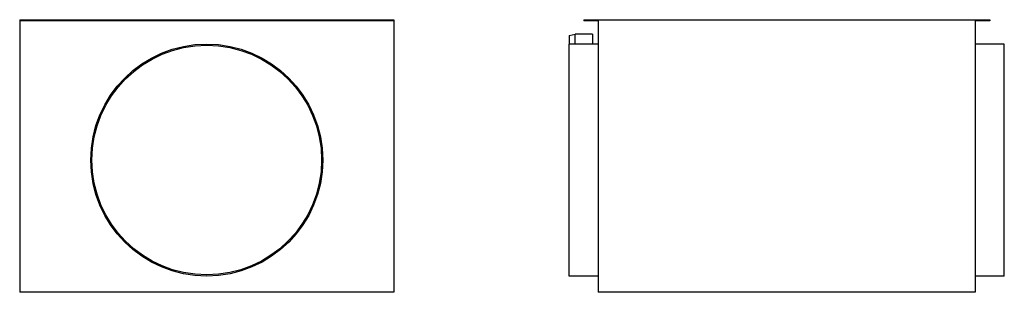
# Model space of a CAD drawing. Units: millimetres. Extents: x -1421 to 2375, y -1322 to 1400.
# Drawn here: x 678 to 2375, y -228 to 242 of the extents above; entities that cross this region are included whole.
import ezdxf

# ---------------------------------------------------------------- set-up
doc = ezdxf.new("R2010")
doc.units = ezdxf.units.MM
doc.layers.add('ROS_MAIN', color=240, linetype='Continuous')

# ---------------------------------------------------------------- blocks, each defined once
blk = doc.blocks.new('ROS_Z_400_R1_LEFT')
at = {"layer": 'ROS_MAIN'}
for p, q in [((-322.5, 242), (322.5, 242)), ((-322.5, 242), (-322.5, 240)), ((322.5, 240), (-322.5, 240)), ((-322.5, 240), (-322.5, -228)), ((322.5, 242), (322.5, 240)), ((322.5, 240), (322.5, -228)), ((322.5, -228), (-322.5, -228))]:
    blk.add_line(p, q, dxfattribs=at)
for radius in [200, 198]:
    blk.add_circle((0, 0), radius, dxfattribs=at)
blk = doc.blocks.new('ROS_Z_400_R1_BACK')
at = {"layer": 'ROS_MAIN'}
for p, q in [((-350, 242), (-350, 240)), ((-350, 242), (350, 242)), ((-325, 240), (-350, 240)), ((-325, 240), (-325, -228)), ((350, 240), (325, 240)), ((325, 240), (325, -228)), ((350, 242), (350, 240)), ((-375, 215), (-365, 217)), ((-375, 215), (-375, 200)), ((-365, 200), (-365, 217)), ((-335, 217), (-365, 217)), ((-335, 217), (-335, 200)), ((-375, -200), (-375, 200)), ((-325, 200), (-375, 200)), ((375, 200), (325, 200)), ((375, -200), (375, 200)), ((-325, -200), (-375, -200)), ((375, -200), (325, -200)), ((325, -228), (-325, -228))]:
    blk.add_line(p, q, dxfattribs=at)

msp = doc.modelspace()

# ---------------------------------------------------------------- block references
at = {"layer": 'ROS_MAIN'}
for name, p in [('ROS_Z_400_R1_LEFT', (1000, 0)), ('ROS_Z_400_R1_BACK', (2000, 0))]:
    msp.add_blockref(name, p, dxfattribs=at)

doc.saveas('drawing.dxf')
